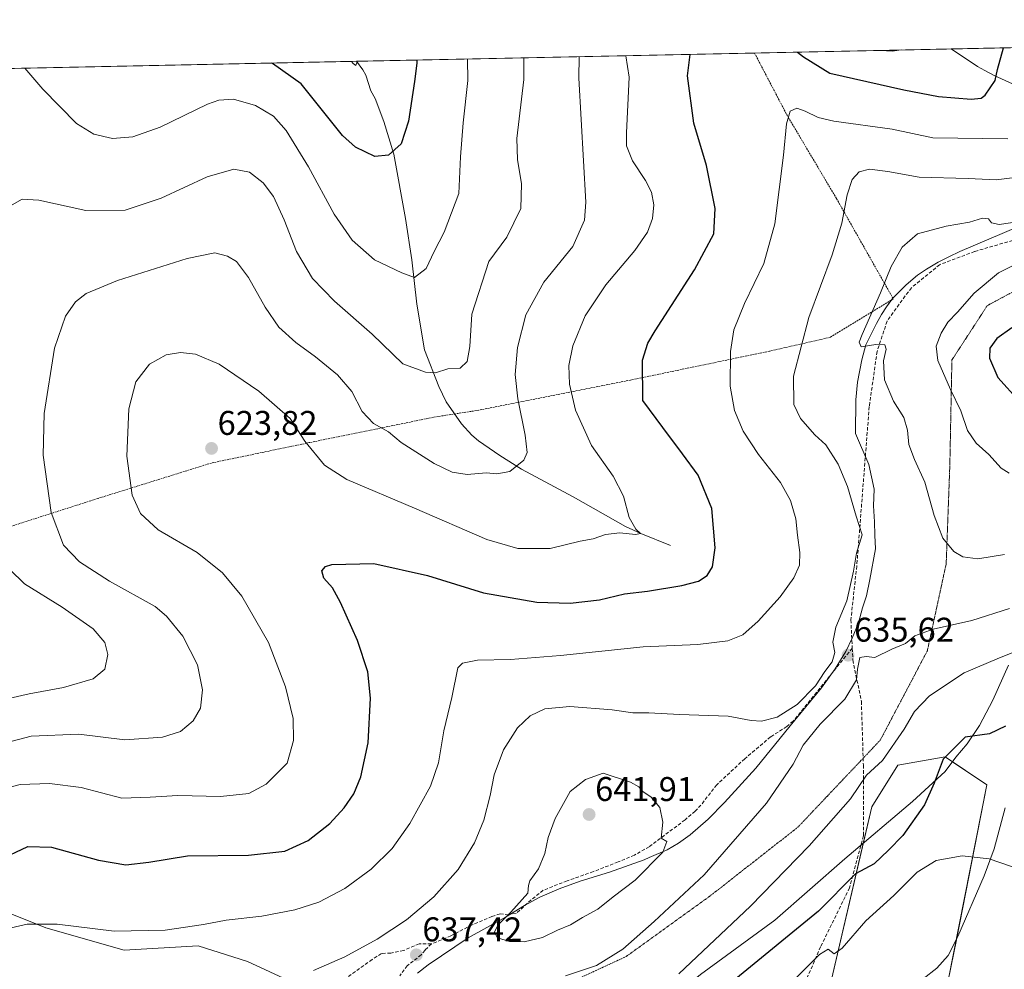
# Model space of a CAD drawing. Units: metres. Extents: x 641608 to 645069, y 4727569 to 4729953.
# Drawn here: x 644337 to 644624, y 4729676 to 4729953 of the extents above; entities that cross this region are included whole.
import ezdxf
from ezdxf.enums import TextEntityAlignment as Align

# ---------------------------------------------------------------- set-up
doc = ezdxf.new("R2010")
doc.units = ezdxf.units.M
doc.header["$MEASUREMENT"] = 0
for name, pattern in [('TRAZOS', [0.75, 0.5, -0.25]), ('TRAZOS2', [0.375, 0.25, -0.125]), ('TRAZOSX2', [1.5, 1, -0.5])]:
    doc.linetypes.add(name, pattern=pattern)
for name, color, linetype, lineweight in [('Carátula', 7, 'Continuous', 5), ('Comarca CxS', 133, 'Continuous', 0), ('Comunidad Autónoma CxS', 142, 'Continuous', 0), ('Corriente natural lineal', 142, 'Continuous', 13), ('Curva de nivel maestra', 36, 'Continuous', 30), ('Curva de nivel normal', 36, 'Continuous', 0), ('Espacio natural protegido CxS', 2, 'Continuous', 0), ('Matorral', 135, 'Continuous', 0), ('Matorral CxS', 135, 'Continuous', 0), ('Municipio CxS', 142, 'Continuous', 0), ('Provincia CxS', 1, 'Continuous', 0), ('Punto de cota en terreno', 7, 'Continuous', 0), ('Rótulo de punto de cota en terreno', 19, 'Continuous', 0), ('Senda', 19, 'TRAZOSX2', 0), ('Valla', 19, 'TRAZOS', 0), ('Vía pecuaria', 92, 'Continuous', 13), ('Vía pecuaria CxS', 92, 'Continuous', 13), ('Vía pecuaria eje', 92, 'TRAZOS2', 0)]:
    doc.layers.add(name, color=color, linetype=linetype, lineweight=lineweight)
doc.styles.add('Arial', font='txt', dxfattribs={"height": 0.2})

# ---------------------------------------------------------------- blocks, each defined once
blk = doc.blocks.new('*U172')
at = {"layer": 'Curva de nivel normal', "color": 36, "linetype": 'Continuous', "lineweight": 0}
for points in [[(644628.83, 4729907.28, 635), (644621.83, 4729906.41, 635), (644613.69, 4729906.75, 635), (644599.4, 4729907.16, 635), (644590.22, 4729908.8, 635), (644584.86, 4729909.49, 635), (644581.85, 4729908.75, 635), (644579.85, 4729906.43, 635), (644578.37, 4729901.97, 635), (644576.83, 4729893.71, 635), (644573.99, 4729884.5, 635), (644567.12, 4729866.19, 635), (644562.68, 4729848.98, 635), (644562.79, 4729840.76, 635), (644564.68, 4729836.68, 635), (644568.95, 4729831.89, 635), (644572.1, 4729828.97, 635), (644575.76, 4729823.29, 635), (644578.4, 4729816.77, 635), (644580.95, 4729808.14, 635), (644582.73, 4729802.71, 635), (644581.03, 4729797.37, 635), (644580.16, 4729792.04, 635), (644578.27, 4729783.37, 635), (644575.05, 4729775.73, 635), (644574.16, 4729771.34, 635), (644574.7, 4729768.33, 635), (644573.96, 4729765.59, 635), (644571.82, 4729762.77, 635), (644569.07, 4729758.54, 635), (644563.74, 4729753.1, 635), (644557.92, 4729749.47, 635), (644553.31, 4729748.28, 635), (644550.36, 4729748.5, 635), (644543.6, 4729749.76, 635), (644529.41, 4729750.23, 635), (644520.41, 4729750.72, 635), (644515.74, 4729750.66, 635), (644509.74, 4729751.61, 635), (644497.41, 4729752.53, 635), (644490.07, 4729751.82, 635), (644485.83, 4729749.78, 635), (644482.1, 4729746.36, 635), (644478.02, 4729739.93, 635), (644475.28, 4729732.64, 635), (644474.15, 4729726.56, 635), (644472.31, 4729719.37, 635), (644469.52, 4729712.71, 635), (644464.78, 4729704.97, 635), (644457.66, 4729696.94, 635), (644449.67, 4729690.27, 635), (644441.12, 4729684.63, 635), (644431.67, 4729679.41, 635), (644422.54, 4729675.4, 635)], [(644496.13, 4729673.93, 635), (644505.12, 4729676.93, 635), (644512.84, 4729681.65, 635), (644522.02, 4729689.71, 635), (644536.62, 4729703.37, 635), (644554.77, 4729724.28, 635), (644562.55, 4729735.67, 635), (644565.48, 4729741.28, 635), (644570.42, 4729747.37, 635), (644577.63, 4729754.69, 635), (644581.06, 4729760.29, 635), (644581.39, 4729763.46, 635), (644582.04, 4729766.86, 635), (644583.94, 4729767.19, 635), (644586.46, 4729766.9, 635), (644591.41, 4729769.28, 635), (644595.41, 4729770.96, 635), (644598.07, 4729773.19, 635), (644603.41, 4729775.16, 635), (644614.74, 4729777.62, 635), (644625.74, 4729781.16, 635)]]:
    blk.add_polyline3d(points, dxfattribs=at)
blk = doc.blocks.new('*U179')
at = {"layer": 'Curva de nivel normal', "color": 36, "linetype": 'Continuous', "lineweight": 0}
blk.add_polyline3d([(644630.04, 4729894.38, 640), (644622.68, 4729893.37, 640), (644620.5, 4729893.84, 640), (644619.58, 4729894.98, 640), (644617.82, 4729895.14, 640), (644614.02, 4729894, 640), (644607.21, 4729892.88, 640), (644598.85, 4729890.63, 640), (644594.4, 4729886.68, 640), (644591.22, 4729881.04, 640), (644588.12, 4729873.33, 640), (644582.73, 4729861.19, 640), (644581.87, 4729858.93, 640), (644582.42, 4729857.59, 640), (644586.72, 4729858.27, 640), (644589.38, 4729858.14, 640), (644589.77, 4729856.93, 640), (644588.92, 4729853.55, 640), (644589.27, 4729847.98, 640), (644591.85, 4729841.76, 640), (644594.88, 4729836.91, 640), (644595.99, 4729833.23, 640), (644596.38, 4729829.09, 640), (644598, 4729824.65, 640), (644601.05, 4729818.09, 640), (644603.7, 4729808.34, 640), (644606.28, 4729801.7, 640), (644609.46, 4729797.82, 640), (644612.12, 4729796.23, 640), (644616.49, 4729795.64, 640), (644624.3, 4729796.92, 640)], dxfattribs=at)
blk = doc.blocks.new('*U183')
at = {"layer": 'Curva de nivel normal', "color": 36, "linetype": 'Continuous', "lineweight": 0}
blk.add_polyline3d([(644626.41, 4729881.18, 645), (644622.57, 4729879.23, 645), (644615.47, 4729873.25, 645), (644610.57, 4729867.71, 645), (644607.75, 4729864.82, 645), (644605.79, 4729861.57, 645), (644604.38, 4729857.76, 645), (644604.79, 4729853.62, 645), (644608.5, 4729845.1, 645), (644611.58, 4729838.88, 645), (644613.5, 4729833.2, 645), (644616.01, 4729829.46, 645), (644619.74, 4729826.1, 645), (644623.33, 4729822.2, 645), (644625.66, 4729820.72, 645)], dxfattribs=at)
blk = doc.blocks.new('*U184')
at = {"layer": 'Curva de nivel normal', "color": 36, "linetype": 'Continuous', "lineweight": 0}
blk.add_polyline3d([(644323.77, 4729739.59, 615), (644340.15, 4729743.86, 615), (644354.01, 4729744.49, 615), (644367.41, 4729742.81, 615), (644378.41, 4729743.56, 615), (644383.74, 4729745.22, 615), (644387.41, 4729748.41, 615), (644389.53, 4729752.06, 615), (644390.14, 4729757.39, 615), (644388.68, 4729764.67, 615), (644384.39, 4729773.11, 615), (644379.65, 4729778.94, 615), (644376.26, 4729781.76, 615), (644363.02, 4729789.17, 615), (644354.18, 4729794.78, 615), (644349.58, 4729799.69, 615), (644345.9, 4729809.22, 615), (644343.59, 4729825.97, 615), (644343.88, 4729838.15, 615), (644346.9, 4729857.19, 615), (644350.16, 4729866.58, 615), (644353.02, 4729870.71, 615), (644356.12, 4729873.19, 615), (644365.33, 4729876.94, 615), (644385.6, 4729883.43, 615), (644393.7, 4729885.02, 615), (644397.42, 4729884.1, 615), (644400.03, 4729882.54, 615), (644403.57, 4729877.88, 615), (644408.4, 4729869.13, 615), (644412.4, 4729863.37, 615), (644417.37, 4729858.82, 615), (644423.14, 4729854.64, 615), (644429.55, 4729849.37, 615), (644433.71, 4729844.54, 615), (644436.75, 4729838.7, 615), (644440.04, 4729835.18, 615), (644444.43, 4729832.75, 615), (644448.14, 4729829.61, 615), (644457.73, 4729823.48, 615), (644463.01, 4729821, 615), (644467.38, 4729820.35, 615), (644472.96, 4729820.82, 615), (644476.08, 4729820.52, 615), (644479.9, 4729821.2, 615), (644483.93, 4729824.48, 615), (644484.91, 4729826.72, 615), (644484.33, 4729831.76, 615), (644482.16, 4729842.43, 615), (644481.39, 4729849.51, 615), (644482.06, 4729857.37, 615), (644484.54, 4729866.9, 615), (644489.82, 4729876.48, 615), (644498.23, 4729886.9, 615), (644501.69, 4729894.54, 615), (644502.08, 4729899.87, 615), (644500.04, 4729936.05, 615), (644500.11, 4729942.34, 615)], dxfattribs=at)
blk = doc.blocks.new('*U189')
at = {"layer": 'Curva de nivel normal', "color": 36, "linetype": 'Continuous', "lineweight": 0}
for points in [[(644588.08, 4729944.17, 620), (644591.54, 4729943.92, 620), (644594.07, 4729944.29, 620)], [(644629.76, 4729704.62, 620), (644619.78, 4729708.08, 620), (644611.88, 4729708.97, 620), (644604.38, 4729707.61, 620), (644598.8, 4729704.17, 620), (644591.95, 4729697.31, 620), (644583.82, 4729689.99, 620), (644576.9, 4729681.94, 620), (644574.52, 4729680.35, 620), (644572.84, 4729681.63, 620), (644570.31, 4729680.16, 620), (644561.4, 4729671.25, 620)], [(644331.77, 4729728.38, 620), (644336.92, 4729729.78, 620), (644345.41, 4729730.1, 620), (644354.74, 4729728.88, 620), (644366.6, 4729725.75, 620), (644374.82, 4729726.06, 620), (644382.89, 4729726.52, 620), (644395.35, 4729726.22, 620), (644403.64, 4729727.18, 620), (644408.74, 4729729.84, 620), (644414.8, 4729736.01, 620), (644416.7, 4729742.65, 620), (644416.57, 4729749.04, 620), (644414.33, 4729758.31, 620), (644409.44, 4729771.23, 620), (644401.63, 4729784.74, 620), (644395.97, 4729791.6, 620), (644388.55, 4729797.52, 620), (644377.22, 4729804.18, 620), (644372, 4729808.96, 620), (644369.62, 4729814.28, 620), (644368.07, 4729825.68, 620), (644368.58, 4729839.46, 620), (644370.64, 4729847.37, 620), (644374.65, 4729852.54, 620), (644379.53, 4729855.21, 620), (644383.74, 4729855.9, 620), (644388.07, 4729855.42, 620), (644394.98, 4729852.56, 620), (644406.55, 4729844.64, 620), (644415.7, 4729836.66, 620), (644420.04, 4729830, 620), (644425.7, 4729823, 620), (644432.24, 4729818.84, 620), (644452.02, 4729810.51, 620), (644473.1, 4729801.36, 620), (644482.21, 4729798.67, 620), (644491.66, 4729798.68, 620), (644500.42, 4729800.8, 620), (644504.14, 4729801.5, 620), (644507.8, 4729802.83, 620), (644512, 4729803.25, 620), (644516.54, 4729802.78, 620), (644518.02, 4729803.11, 620), (644516.63, 4729804.33, 620), (644514.67, 4729807.77, 620), (644513.02, 4729813.99, 620), (644510.02, 4729819.86, 620), (644503.71, 4729828.81, 620), (644499.01, 4729839.09, 620), (644497.25, 4729846.69, 620), (644497.1, 4729852.18, 620), (644498.29, 4729857.89, 620), (644501.88, 4729866.62, 620), (644507.9, 4729875.7, 620), (644516.36, 4729885.75, 620), (644520.05, 4729891.05, 620), (644521.55, 4729895.04, 620), (644521.91, 4729899.04, 620), (644521.17, 4729902.78, 620), (644519.47, 4729906.2, 620), (644515.67, 4729911.88, 620), (644513.92, 4729916.25, 620), (644513.96, 4729920.12, 620), (644514.65, 4729936.35, 620), (644513.71, 4729942.63, 620)]]:
    blk.add_polyline3d(points, dxfattribs=at)
blk = doc.blocks.new('*U191')
at = {"layer": 'Curva de nivel normal', "color": 36, "linetype": 'Continuous', "lineweight": 0}
blk.add_polyline3d([(644467.53, 4729941.67, 605), (644467.56, 4729935.37, 605), (644466.22, 4729923.06, 605), (644465.46, 4729913.04, 605), (644464.92, 4729902.42, 605), (644460.68, 4729891.05, 605), (644457.79, 4729885.47, 605), (644455.41, 4729880.48, 605), (644452.04, 4729877.8, 605), (644448.28, 4729879.16, 605), (644440.33, 4729882.97, 605), (644433.82, 4729888.7, 605), (644428.6, 4729896.37, 605), (644421.11, 4729910.16, 605), (644414.55, 4729920.76, 605), (644410.88, 4729924.92, 605), (644405.56, 4729928.04, 605), (644399.22, 4729929.89, 605), (644394.86, 4729929.61, 605), (644391.61, 4729928.45, 605), (644377.74, 4729921.75, 605), (644369.74, 4729918.88, 605), (644363.81, 4729918.44, 605), (644358.35, 4729919.71, 605), (644353.29, 4729922.8, 605), (644343.54, 4729932.8, 605), (644338.3, 4729938.98, 605)], dxfattribs=at)
blk = doc.blocks.new('*U202')
at = {"layer": 'Curva de nivel normal', "color": 36, "linetype": 'Continuous', "lineweight": 0}
blk.add_polyline3d([(644435.23, 4729941, 595), (644435.28, 4729940.84, 595), (644434.92, 4729939.77, 595), (644434.15, 4729940.34, 595), (644433.61, 4729940.96, 595)], dxfattribs=at)
blk = doc.blocks.new('*U206')
at = {"layer": 'Curva de nivel normal', "color": 36, "linetype": 'Continuous', "lineweight": 0}
for points in [[(644625.25, 4729918.35, 630), (644603.34, 4729918.64, 630), (644591.51, 4729921.18, 630), (644574.41, 4729923.54, 630), (644569.85, 4729924.55, 630), (644566.05, 4729926.42, 630), (644563.69, 4729927.31, 630), (644561.72, 4729926.44, 630), (644560.62, 4729922.71, 630), (644559.79, 4729913.59, 630), (644557.21, 4729893.56, 630), (644554.03, 4729881.92, 630), (644548.4, 4729870.23, 630), (644545.25, 4729862.56, 630), (644544.3, 4729856.23, 630), (644544.23, 4729846.12, 630), (644545.41, 4729839.04, 630), (644547.99, 4729833, 630), (644552.44, 4729826.18, 630), (644558.86, 4729817.99, 630), (644561.78, 4729812.71, 630), (644563.4, 4729807.34, 630), (644563.81, 4729802.59, 630), (644564.56, 4729797.48, 630), (644564.39, 4729793.84, 630), (644562.82, 4729790.16, 630), (644558.8, 4729784.56, 630), (644552.36, 4729777.46, 630), (644547.84, 4729773.44, 630), (644543.47, 4729771.68, 630), (644534.77, 4729770.69, 630), (644518.81, 4729770, 630), (644494.67, 4729767.47, 630), (644480.07, 4729766.31, 630), (644470.41, 4729766.1, 630), (644466.04, 4729765.23, 630), (644464.67, 4729763.84, 630), (644462.91, 4729755.21, 630), (644460.63, 4729745.45, 630), (644459.02, 4729736.11, 630), (644456.68, 4729729.24, 630), (644450.66, 4729718.34, 630), (644445.54, 4729711.04, 630), (644439.4, 4729705.04, 630), (644431.64, 4729699.37, 630), (644424.05, 4729695.41, 630), (644417.07, 4729693.21, 630), (644407.41, 4729691.36, 630), (644397.06, 4729690.18, 630), (644390.37, 4729688.86, 630), (644379.27, 4729687.21, 630), (644364.32, 4729686.95, 630), (644347.69, 4729688.99, 630), (644338.98, 4729688.97, 630), (644334.31, 4729687.94, 630)], [(644529.22, 4729674.47, 630), (644550.08, 4729694.28, 630), (644567.3, 4729711.84, 630), (644579.33, 4729725.58, 630), (644584.01, 4729732.51, 630), (644588.63, 4729736.79, 630), (644594.97, 4729745.89, 630), (644597.98, 4729751.09, 630), (644602.35, 4729755.71, 630), (644612.51, 4729762.36, 630), (644622.83, 4729766.78, 630), (644631.23, 4729770.04, 630)]]:
    blk.add_polyline3d(points, dxfattribs=at)
blk = doc.blocks.new('*U210')
at = {"layer": 'Curva de nivel maestra', "color": 36, "linetype": 'Continuous', "lineweight": 30}
for points in [[(644563.88, 4729943.67, 625), (644565.56, 4729942.32, 625), (644573.3, 4729937.56, 625), (644594.92, 4729932.64, 625), (644605.01, 4729930.67, 625), (644614.51, 4729929.88, 625), (644617.48, 4729930.2, 625), (644618.6, 4729931.14, 625), (644621.53, 4729935.37, 625), (644622.28, 4729938.58, 625), (644624.02, 4729944.92, 625)], [(644624.61, 4729746.76, 625), (644619.94, 4729744.61, 625), (644612.78, 4729743.61, 625), (644606.36, 4729737.19, 625), (644603.7, 4729730.19, 625), (644600.94, 4729723.87, 625), (644594.62, 4729714.88, 625), (644590.38, 4729710.55, 625), (644586.26, 4729706.61, 625), (644580.77, 4729703.7, 625), (644569.93, 4729692.78, 625), (644545.8, 4729672.98, 625)], [(644330.38, 4729707.56, 625), (644339.16, 4729711.66, 625), (644346.07, 4729711.43, 625), (644359.74, 4729707.68, 625), (644367.74, 4729706.27, 625), (644374.41, 4729707.1, 625), (644385.74, 4729708.94, 625), (644403.56, 4729709.15, 625), (644414.21, 4729710.28, 625), (644421, 4729713.44, 625), (644427.27, 4729718.39, 625), (644431.53, 4729723, 625), (644434.31, 4729727.05, 625), (644436.39, 4729732.04, 625), (644438.53, 4729741.98, 625), (644439.19, 4729754.96, 625), (644438.42, 4729762.69, 625), (644435.34, 4729771.85, 625), (644430.42, 4729782.91, 625), (644428.05, 4729787.22, 625), (644425.53, 4729790.04, 625), (644424.97, 4729792.13, 625), (644426.07, 4729793.43, 625), (644427.93, 4729794, 625), (644440.15, 4729794.31, 625), (644455.82, 4729790.78, 625), (644472.16, 4729785.79, 625), (644487.75, 4729783.05, 625), (644497.46, 4729782.76, 625), (644506, 4729783.75, 625), (644513.31, 4729785.42, 625), (644520.03, 4729786.28, 625), (644530.1, 4729787.85, 625), (644534.91, 4729789.15, 625), (644537.5, 4729790.83, 625), (644539, 4729793.37, 625), (644539.78, 4729798.9, 625), (644538.82, 4729810.42, 625), (644534.89, 4729820.16, 625), (644530.26, 4729826.38, 625), (644524.57, 4729834.04, 625), (644518.64, 4729841.94, 625), (644518.58, 4729853.72, 625), (644520.12, 4729858.62, 625), (644522.26, 4729862.28, 625), (644533.82, 4729880.08, 625), (644539.42, 4729890.63, 625), (644539.82, 4729897.96, 625), (644537.3, 4729910.56, 625), (644533.57, 4729922.87, 625), (644531.76, 4729936.7, 625), (644532.46, 4729943.02, 625)]]:
    blk.add_polyline3d(points, dxfattribs=at)
blk = doc.blocks.new('*U211')
at = {"layer": 'Curva de nivel maestra', "color": 36, "linetype": 'Continuous', "lineweight": 30}
blk.add_polyline3d([(644452.69, 4729941.36, 600), (644452.69, 4729940.47, 600), (644452, 4729935.05, 600), (644450.27, 4729923.48, 600), (644448.09, 4729916.87, 600), (644444.39, 4729913.6, 600), (644440.46, 4729913.17, 600), (644434.81, 4729915.93, 600), (644431.02, 4729919.33, 600), (644418.97, 4729934.37, 600), (644410.57, 4729940.32, 600), (644410.26, 4729940.48, 600)], dxfattribs=at)
blk = doc.blocks.new('*U214')
at = {"layer": 'Curva de nivel maestra', "color": 36, "linetype": 'Continuous', "lineweight": 30}
blk.add_polyline3d([(644626.41, 4729863.13, 650), (644622.06, 4729860.01, 650), (644620.02, 4729857.16, 650), (644619.92, 4729854.28, 650), (644622.35, 4729848.68, 650), (644628.65, 4729841.64, 650)], dxfattribs=at)
blk = doc.blocks.new('5PATER')
at = {"layer": 'Carátula', "linetype": 'Continuous', "lineweight": 5}
h = blk.add_hatch(color=250, dxfattribs=at)
edge = h.paths.add_edge_path()
edge.add_ellipse((0, 0.01), major_axis=(-1.33, -1.34), ratio=0.999422, start_angle=0, end_angle=360)
blk = doc.blocks.new('*U221')
at = {"layer": 'Vía pecuaria CxS', "color": 92, "linetype": 'Continuous', "lineweight": 13}
for points in [[(644452.89, 4729674.62, 636.69), (644456.03, 4729677.08, 636.82), (644467.72, 4729684.96, 638.51), (644478.61, 4729691.06, 639.77), (644484.17, 4729694.43, 640.31), (644488.58, 4729696.9, 640.42), (644494.28, 4729699.26, 640.51), (644500.35, 4729701.49, 640.6), (644508.96, 4729704.13, 640.62), (644519.09, 4729707.81, 640.25), (644520.58, 4729708.45, 640.31), (644525.79, 4729710.69, 639.59), (644529.07, 4729712.63, 639.21), (644532.47, 4729715.09, 638.75), (644537.76, 4729719.6, 637.9), (644542.52, 4729724.48, 637.26), (644551.68, 4729734.49, 636.38), (644561.69, 4729746.93, 635.53), (644570.83, 4729757.96, 635.19), (644574.83, 4729763.59, 635.28), (644577.94, 4729768.58, 635.1), (644579.8, 4729772.54, 635.26), (644581.65, 4729777, 635.16), (644582.87, 4729781.33, 635.26), (644583.97, 4729784.9, 635.45), (644584.92, 4729789.61, 635.56), (644586.59, 4729798.64, 635.72), (644586.41, 4729802.57, 635.69), (644586.36, 4729806.51, 635.7), (644586.05, 4729811.2, 635.9), (644586.24, 4729816.03, 636.23), (644584.66, 4729823.27, 636.53), (644580.77, 4729832.31, 636.79), (644580.88, 4729842.15, 638.06), (644581.4, 4729847.24, 638.69), (644582.6, 4729853.75, 639.57), (644583.83, 4729858.22, 639.92), (644586.87, 4729864.4, 640.35), (644588.4, 4729866.99, 640.38), (644589.83, 4729869.27, 640.62), (644591.68, 4729871.85, 640.83), (644595.59, 4729875.69, 641.64), (644598.91, 4729878.48, 642.22), (644601.49, 4729880.3, 642.66), (644604.94, 4729882.3, 642.72), (644608.05, 4729883.87, 642.88), (644611.23, 4729885.48, 642.6), (644628.17, 4729892.67, 640.43)], [(644625.42, 4729764.6, 628.39), (644620.85, 4729754.39, 626.02), (644616.94, 4729746.98, 625.19), (644613.34, 4729741.66, 624.69), (644610.12, 4729737.76, 624.36), (644607, 4729733.53, 624.03), (644597.45, 4729724.78, 625.93), (644577.7, 4729708.04, 626.88), (644557.2, 4729690.14, 627.51), (644535.54, 4729674.26, 627.97)]]:
    blk.add_polyline3d(points, dxfattribs=at)

msp = doc.modelspace()

# ---------------------------------------------------------------- linework, layer by layer
at = {"layer": 'Comarca CxS', "color": 133, "linetype": 'Continuous', "lineweight": 0}
msp.add_polyline3d([(642137.79, 4729893.3, 488.81), (645020.2, 4729953.14, 623.39), (645068.69, 4727639.86, 607.25), (645068.69, 4727639.86, 607.25), (641655.14, 4727569.02, 502.25)], dxfattribs=at)
msp.add_polyline3d([(642137.79, 4729893.3, 488.81), (645020.2, 4729953.14, 623.39), (645068.69, 4727639.86, 607.25), (645068.69, 4727639.86, 607.25), (641655.14, 4727569.02, 502.25)], dxfattribs=at)
at = {"layer": 'Comunidad Autónoma CxS', "color": 142, "linetype": 'Continuous', "lineweight": 0}
msp.add_polyline3d([(645068.69, 4727639.86, 607.25), (641655.14, 4727569.02, 502.25), (641607.76, 4729882.3, 514.83), (645020.2, 4729953.14, 623.39), (645068.69, 4727639.86, 607.25)], close=True, dxfattribs=at)
msp.add_polyline3d([(645068.69, 4727639.86, 607.25), (641655.14, 4727569.02, 502.25), (641607.76, 4729882.3, 514.83), (645020.2, 4729953.14, 623.39), (645068.69, 4727639.86, 607.25)], close=True, dxfattribs=at)
at = {"layer": 'Corriente natural lineal', "color": 142, "linetype": 'Continuous', "lineweight": 13}
for points in [[(644627.72, 4729933.89, 626.54), (644621.25, 4729936.8, 624.63), (644618.58, 4729938.27, 623.87), (644616.42, 4729939.51, 623.28), (644608.73, 4729944.6, 621.13)], [(644526.77, 4729799.58, 621.86), (644518.08, 4729803.07, 619.99), (644513.61, 4729805.14, 619.74), (644498.39, 4729813.82, 617.32), (644483.23, 4729821.9, 615.08), (644476.91, 4729825.83, 614.18), (644470.68, 4729830.18, 613.43), (644468.81, 4729831.81, 613.23), (644465.76, 4729835.12, 612.51), (644461.29, 4729841.56, 611.06), (644459.12, 4729846, 610.49), (644454.97, 4729856.69, 609.01), (644452.67, 4729870.05, 606.45), (644451.24, 4729883.05, 603.91), (644449.44, 4729895.1, 602.53), (644445.94, 4729913.91, 600.1), (644443.1, 4729923.44, 597.93), (644440.49, 4729930.08, 596.98), (644439.31, 4729932.33, 596.79), (644437.81, 4729936.9, 595.9), (644436.94, 4729938.52, 595.27), (644435.06, 4729940.99, 595.2), (644435.06, 4729940.99, 595.2)], [(644624.46, 4729722.94, 621.74), (644621.25, 4729710.94, 620.25), (644618.37, 4729703.09, 619.52), (644610.7, 4729685.33, 618.08), (644607.82, 4729679.78, 617.26), (644604.54, 4729676.13, 616.41), (644600.57, 4729672.98, 615.73)]]:
    msp.add_polyline3d(points, dxfattribs=at)
at = {"layer": 'Curva de nivel normal', "color": 36, "linetype": 'Continuous', "lineweight": 0}
for points in [[(644483.94, 4729942.01, 610), (644483.93, 4729935.71, 610), (644481.9, 4729918.4, 610), (644482.1, 4729912.34, 610), (644483.31, 4729905.22, 610), (644483.05, 4729898, 610), (644479.01, 4729889.66, 610), (644473.74, 4729882.52, 610), (644468.75, 4729867.18, 610), (644468.14, 4729857.71, 610), (644467.4, 4729853.34, 610), (644465.38, 4729851.35, 610), (644461.74, 4729851.16, 610), (644458.19, 4729850.02, 610), (644455.21, 4729850.15, 610), (644448.63, 4729852.62, 610), (644439.71, 4729861.32, 610), (644428.62, 4729870.93, 610), (644422.23, 4729877.57, 610), (644417.55, 4729885.42, 610), (644414, 4729894.71, 610), (644410.82, 4729901.46, 610), (644407.86, 4729905.5, 610), (644403.81, 4729908.6, 610), (644399.3, 4729909.47, 610), (644391.52, 4729907.28, 610), (644378.09, 4729901.06, 610), (644367.53, 4729897.5, 610), (644356.11, 4729897.43, 610), (644342.33, 4729900.39, 610), (644337.44, 4729900.73, 610), (644333.92, 4729898.71, 610)], [(644333.88, 4729792.55, 610), (644338.18, 4729788.41, 610), (644349.13, 4729781.6, 610), (644358.19, 4729775.23, 610), (644361.64, 4729771.27, 610), (644362.46, 4729767.76, 610), (644361.58, 4729763.49, 610), (644358.18, 4729760.6, 610), (644349.51, 4729758.12, 610), (644339.52, 4729756.22, 610), (644318.07, 4729751.39, 610)], [(644484.07, 4729683.84, 640), (644489.41, 4729685.12, 640), (644493.74, 4729687.2, 640), (644497.58, 4729688.83, 640), (644501.1, 4729690.97, 640), (644505.57, 4729693.37, 640), (644510.03, 4729696.97, 640), (644516.48, 4729701.86, 640), (644524.49, 4729710.05, 640), (644525.73, 4729713.11, 640), (644524.06, 4729714.12, 640), (644524.56, 4729718.75, 640), (644523.67, 4729723.09, 640), (644521.1, 4729726.07, 640), (644518.73, 4729727.7, 640), (644517.52, 4729729.08, 640), (644515.07, 4729730.42, 640), (644507.14, 4729733.04, 640), (644501.93, 4729731.25, 640), (644497.5, 4729727.69, 640), (644493.1, 4729719.85, 640), (644491.08, 4729714.26, 640), (644490.11, 4729709.62, 640), (644488.22, 4729705.14, 640), (644485.69, 4729701.6, 640), (644485.32, 4729700.27, 640), (644485.07, 4729698.05, 640), (644480.18, 4729692.44, 640), (644476.33, 4729688.72, 640), (644475.41, 4729686.62, 640), (644476.25, 4729685.01, 640), (644479.72, 4729683.94, 640), (644484.07, 4729683.84, 640)]]:
    msp.add_polyline3d(points, dxfattribs=at)
at = {"layer": 'Espacio natural protegido CxS', "color": 2, "linetype": 'Continuous', "lineweight": 0}
msp.add_polyline3d([(642322.31, 4729897.13, 471.67), (645020.2, 4729953.14, 623.39), (645020.2, 4729953.14, 623.39), (645068.69, 4727639.86, 607.25)], dxfattribs=at)
msp.add_polyline3d([(642322.31, 4729897.13, 471.67), (645020.2, 4729953.14, 623.39), (645020.2, 4729953.14, 623.39), (645068.69, 4727639.86, 607.25)], dxfattribs=at)
at = {"layer": 'Matorral', "color": 135, "linetype": 'Continuous', "lineweight": 0}
for points in [[(644169.64, 4729935.48, 566.87), (644435.06, 4729940.99, 595.2), (644551.3, 4729943.41, 626.88), (644608.73, 4729944.6, 621.13), (644670.24, 4729945.88, 636.77), (644677.9, 4729946.03, 637.98), (644688.8, 4729946.26, 638.51), (644691.1, 4729946.31, 638.63), (644908.78, 4729950.83, 636.98)], [(644421.53, 4729669.61, 636.39), (644403.24, 4729678.11, 633.38), (644388.86, 4729682.68, 631.29), (644367.3, 4729681.38, 631.11), (644344.43, 4729687.91, 630.24), (644321.56, 4729697.06, 626.16), (644307.84, 4729714.71, 619.1), (644302.62, 4729734.32, 612.43), (644294.12, 4729753.28, 605.96), (644283.67, 4729768.31, 602.74), (644269.46, 4729784.9, 597.57), (644267.99, 4729786.62, 596.83), (644254.27, 4729793.15, 594.7), (644236.63, 4729795.77, 596.73), (644219.64, 4729797.73, 601.38), (644205.92, 4729793.81, 606.83), (644201.44, 4729788.43, 609.44), (644192.85, 4729778.12, 612.76), (644188.28, 4729753.28, 614.04), (644186.97, 4729738.24, 614.17), (644182.4, 4729732.36, 613.1), (644165.41, 4729747.4, 608.02), (644145.15, 4729763.08, 601.5), (644132.74, 4729770.28, 598.95)], [(644607.88, 4729672.48, 616.23), (644610.23, 4729684.42, 618), (644619.15, 4729729.69, 622.85), (644609.11, 4729736.39, 624.23), (644606.94, 4729737.83, 624.66), (644593.12, 4729735.39, 628.59), (644585.5, 4729723.29, 628.21), (644582.99, 4729712.53, 626.5), (644572.78, 4729668.65, 616.63)]]:
    msp.add_polyline3d(points, dxfattribs=at)
at = {"layer": 'Matorral CxS', "color": 135, "linetype": 'Continuous', "lineweight": 0}
for points in [[(643985.38, 4729931.66, 549.06), (644151.4, 4729935.1, 565.61), (644151.7, 4729934.46, 565.77), (644193.49, 4729904.56, 572.49), (644194.64, 4729896.89, 574.58), (644196.56, 4729886.15, 577.41), (644200.39, 4729878.49, 579.03), (644208.83, 4729868.9, 580.58), (644215.34, 4729860.85, 581.8), (644217.64, 4729853.18, 583.31), (644223.78, 4729840.15, 585.39), (644233.74, 4729823.28, 587.91), (644246.01, 4729807.56, 590.36), (644259.05, 4729797.21, 592.56), (644274, 4729790.7, 593.8), (644286.27, 4729790.7, 594), (644250.61, 4729843.22, 585.05), (644201.54, 4729912.22, 572.66), (644186.59, 4729922.96, 569.13), (644169.64, 4729935.48, 566.87), (644908.78, 4729950.83, 636.98)], [(644421.53, 4729669.61, 636.39), (644403.24, 4729678.11, 633.38), (644388.86, 4729682.68, 631.29), (644367.3, 4729681.38, 631.11), (644344.43, 4729687.91, 630.24), (644321.56, 4729697.06, 626.16), (644307.84, 4729714.71, 619.1), (644302.62, 4729734.32, 612.43), (644294.12, 4729753.28, 605.96), (644283.67, 4729768.31, 602.74), (644267.99, 4729786.62, 596.83), (644254.27, 4729793.15, 594.7), (644236.63, 4729795.77, 596.73), (644219.64, 4729797.73, 601.38), (644205.92, 4729793.81, 606.83), (644192.85, 4729778.12, 612.76), (644188.28, 4729753.28, 614.04), (644186.97, 4729738.24, 614.17), (644182.4, 4729732.36, 613.1), (644165.41, 4729747.4, 608.02), (644145.15, 4729763.08, 601.5), (644132.74, 4729770.28, 598.95)], [(644132.74, 4729770.28, 598.95), (644145.15, 4729763.08, 601.5), (644165.41, 4729747.4, 608.02), (644182.4, 4729732.36, 613.1), (644186.97, 4729738.24, 614.17), (644188.28, 4729753.28, 614.04), (644192.85, 4729778.12, 612.76), (644205.92, 4729793.81, 606.83), (644219.64, 4729797.73, 601.38), (644236.63, 4729795.77, 596.73), (644254.27, 4729793.15, 594.7), (644267.99, 4729786.62, 596.83), (644283.67, 4729768.31, 602.74), (644294.12, 4729753.28, 605.96), (644302.62, 4729734.32, 612.43), (644307.84, 4729714.71, 619.1), (644321.56, 4729697.06, 626.16), (644344.43, 4729687.91, 630.24), (644367.3, 4729681.38, 631.11), (644388.86, 4729682.68, 631.29), (644403.24, 4729678.11, 633.38), (644421.53, 4729669.61, 636.39)], [(644607.88, 4729672.48, 616.23), (644619.15, 4729729.69, 622.85), (644606.94, 4729737.83, 624.66), (644593.12, 4729735.39, 628.59), (644585.5, 4729723.29, 628.21), (644572.78, 4729668.65, 616.63)], [(644572.78, 4729668.65, 616.63), (644585.5, 4729723.29, 628.21), (644593.12, 4729735.39, 628.59), (644606.94, 4729737.83, 624.66), (644619.15, 4729729.69, 622.85), (644607.88, 4729672.48, 616.23)]]:
    msp.add_polyline3d(points, dxfattribs=at)
at = {"layer": 'Municipio CxS', "color": 142, "linetype": 'Continuous', "lineweight": 0}
msp.add_polyline3d([(642137.79, 4729893.3, 488.81), (645020.2, 4729953.14, 623.39), (645068.69, 4727639.86, 607.25), (645068.69, 4727639.86, 607.25), (641655.14, 4727569.02, 502.25)], dxfattribs=at)
msp.add_polyline3d([(642137.79, 4729893.3, 488.81), (645020.2, 4729953.14, 623.39), (645068.69, 4727639.86, 607.25), (645068.69, 4727639.86, 607.25), (641655.14, 4727569.02, 502.25)], dxfattribs=at)
at = {"layer": 'Provincia CxS', "color": 1, "linetype": 'Continuous', "lineweight": 0}
msp.add_polyline3d([(645068.69, 4727639.86, 607.25), (641655.14, 4727569.02, 502.25), (641607.76, 4729882.3, 514.83), (645020.2, 4729953.14, 623.39), (645068.69, 4727639.86, 607.25)], close=True, dxfattribs=at)
msp.add_polyline3d([(645068.69, 4727639.86, 607.25), (641655.14, 4727569.02, 502.25), (641607.76, 4729882.3, 514.83), (645020.2, 4729953.14, 623.39), (645068.69, 4727639.86, 607.25)], close=True, dxfattribs=at)
at = {"layer": 'Senda', "color": 19, "linetype": 'TRAZOSX2', "lineweight": 0}
for points in [[(644691.1, 4729946.31, 638.63), (644686.36, 4729936.32, 640.11), (644676.39, 4729912.3, 641.67), (644671.39, 4729904.43, 642.52), (644664.09, 4729899.63, 642.32), (644615.54, 4729885.43, 642.66), (644605.35, 4729881.59, 642.82), (644597.09, 4729874.87, 642.1), (644589.98, 4729865.08, 640.59), (644587.09, 4729856.25, 639.71), (644584.79, 4729840.12, 638.1), (644581.15, 4729793.58, 634.97), (644579.42, 4729777.84, 635), (644579.83, 4729769.55, 635.11)], [(644579.83, 4729769.55, 635.11), (644562.61, 4729748.3, 635.5), (644560.69, 4729746.7, 635.5), (644555.98, 4729743.65, 635.9), (644548.44, 4729737.28, 636.36), (644540.27, 4729729.69, 637.4), (644535.67, 4729723.78, 638.09), (644533.93, 4729721.98, 638.44), (644531, 4729719.42, 639.03), (644520.56, 4729711.6, 640.27), (644516.22, 4729709.13, 640.44), (644511.46, 4729707.14, 640.56), (644504.26, 4729704.33, 640.59), (644496.56, 4729701.64, 640.61), (644489.62, 4729698.86, 640.27), (644486.09, 4729696.08, 640.39), (644481.72, 4729692.13, 640.15), (644479.46, 4729691.72, 639.82), (644477.04, 4729691.97, 639.35), (644474.64, 4729691.24, 639.08), (644468.84, 4729688.8, 638.54), (644462.66, 4729685.57, 637.74), (644456.94, 4729683.21, 637.26)], [(644579.83, 4729769.55, 635.11), (644580, 4729766.13, 635.02), (644582.5, 4729754.03, 633.84), (644583.08, 4729735.41, 630.88), (644583.08, 4729714.79, 626.98), (644579.05, 4729699.62, 624.21), (644570.59, 4729682.35, 620.47), (644562.9, 4729664.68, 617.21), (644558.67, 4729650.28, 613.76)], [(644456.94, 4729683.21, 637.26), (644453.35, 4729683.24, 636.79), (644448.86, 4729681.27, 636.53), (644445.09, 4729680.55, 636.17), (644442.36, 4729680.41, 635.85), (644439.65, 4729678.66, 635.92), (644429.11, 4729671.11, 636.53), (644427.81, 4729669.01, 636.88), (644427.33, 4729664.66, 637.5), (644426.55, 4729662.33, 637.64), (644424.62, 4729660.66, 637.67), (644416.16, 4729655.78, 638.63), (644412.31, 4729652.73, 639.2), (644406.65, 4729648.72, 640), (644399.99, 4729645.87, 640.55), (644394.96, 4729641.91, 641), (644390.46, 4729639.78, 641.3), (644384.74, 4729637.86, 641.82)], [(644456.94, 4729683.21, 637.26), (644455.1, 4729681.41, 637.08), (644454, 4729680, 637.12), (644449.91, 4729676.85, 637.08), (644447.71, 4729673.87, 637.1)]]:
    msp.add_polyline3d(points, dxfattribs=at)
at = {"layer": 'Valla', "color": 19, "linetype": 'TRAZOS', "lineweight": 0}
msp.add_polyline3d([(644551.3, 4729943.41, 627.27), (644560.78, 4729925.26, 630.05), (644575.26, 4729900.85, 635.1), (644591.82, 4729871.59, 641.39), (644573.37, 4729860.36, 639.28), (644555.65, 4729856.33, 633.14), (644515.07, 4729847.88, 624.48), (644470.76, 4729839.08, 612.72), (644458.17, 4729837.14, 612.26), (644421.3, 4729829.61, 619.97), (644392.71, 4729823.66, 623.85), (644359.62, 4729813.32, 618.3), (644320.82, 4729800.89, 607.66), (644296.85, 4729793.31, 596.34), (644272.31, 4729785.14, 597.75), (644271.17, 4729784.83, 598.1), (644232.71, 4729786.46, 602.68), (644206.85, 4729788.3, 609.06), (644185.9, 4729788.8, 612.02), (644172.48, 4729785.97, 610.78), (644148.17, 4729780.68, 604.01), (644132.73, 4729777.83, 597.27)], dxfattribs=at)
at = {"layer": 'Vía pecuaria', "color": 92, "linetype": 'Continuous', "lineweight": 13}
for points in [[(644591.68, 4729871.84, 640.82), (644591.68, 4729871.85, 640.83), (644595.59, 4729875.69, 641.64), (644598.91, 4729878.48, 642.22), (644601.49, 4729880.3, 642.66), (644604.94, 4729882.3, 642.72), (644608.05, 4729883.87, 642.88), (644611.23, 4729885.48, 642.6), (644628.17, 4729892.67, 640.43), (644643.41, 4729899.45, 638.73), (644654.21, 4729906.43, 637.82), (644662.89, 4729917.01, 636.8), (644667.33, 4729926.75, 636.88), (644669.87, 4729937.33, 636.93), (644670.24, 4729945.88, 636.77)], [(644452.89, 4729674.62, 636.69), (644456.03, 4729677.08, 636.82), (644467.72, 4729684.96, 638.51), (644478.61, 4729691.06, 639.77), (644484.17, 4729694.43, 640.31), (644488.58, 4729696.9, 640.42), (644494.28, 4729699.26, 640.51), (644500.35, 4729701.49, 640.6), (644508.96, 4729704.13, 640.62), (644519.09, 4729707.81, 640.25), (644520.58, 4729708.45, 640.31), (644525.79, 4729710.69, 639.59), (644529.07, 4729712.63, 639.21), (644532.47, 4729715.09, 638.75), (644537.76, 4729719.6, 637.9), (644542.52, 4729724.48, 637.26), (644551.68, 4729734.49, 636.38), (644561.69, 4729746.93, 635.53), (644570.83, 4729757.96, 635.19), (644574.83, 4729763.59, 635.28), (644577.94, 4729768.58, 635.1), (644579.8, 4729772.54, 635.26), (644581.65, 4729777, 635.16), (644582.87, 4729781.33, 635.26), (644583.97, 4729784.9, 635.45), (644584.92, 4729789.61, 635.56), (644586.59, 4729798.64, 635.72), (644586.41, 4729802.57, 635.69), (644586.36, 4729806.51, 635.7), (644586.05, 4729811.2, 635.9), (644586.24, 4729816.03, 636.23), (644584.66, 4729823.27, 636.53), (644580.77, 4729832.31, 636.79), (644580.88, 4729842.15, 638.06), (644581.4, 4729847.24, 638.69), (644582.6, 4729853.75, 639.57), (644583.83, 4729858.22, 639.92), (644586.87, 4729864.4, 640.35), (644588.4, 4729866.99, 640.38), (644589.83, 4729869.27, 640.62), (644591.24, 4729871.24, 640.78)], [(644591.24, 4729871.24, 640.78), (644591.68, 4729871.84, 640.82)], [(644625.42, 4729764.6, 628.39), (644620.85, 4729754.39, 626.02), (644616.94, 4729746.98, 625.19), (644613.34, 4729741.66, 624.69), (644610.12, 4729737.76, 624.36), (644607, 4729733.53, 624.03), (644597.45, 4729724.78, 625.93), (644577.7, 4729708.04, 626.88), (644557.2, 4729690.14, 627.51), (644535.54, 4729674.26, 627.97), (644516.16, 4729658.66, 627.13), (644503.69, 4729649.37, 624.63), (644495.51, 4729644.11, 623.46), (644490.84, 4729640.63, 622.7), (644486.44, 4729636.08, 621.05), (644483.3, 4729632.74, 619.61), (644479.91, 4729629.52, 618.6), (644476.28, 4729624.66, 617.36), (644472.54, 4729619.03, 616.79), (644467.04, 4729611.6, 617.03)]]:
    msp.add_polyline3d(points, dxfattribs=at)
at = {"layer": 'Vía pecuaria eje', "color": 92, "linetype": 'TRAZOS2', "lineweight": 0}
for points in [[(644608.33, 4729823.37, 642.24), (644608.93, 4729853.75, 645.88), (644619.25, 4729869.63, 647.08), (644639.89, 4729880.74, 645.47), (644661.32, 4729894.24, 642.94), (644661.61, 4729894.7, 642.94), (644665.9, 4729901.75, 642.05), (644672.43, 4729912.49, 640.43), (644677.2, 4729934.72, 639.01), (644677.9, 4729946.03, 637.98)], [(644114.1, 4729430.9, 618.53), (644143.64, 4729463.18, 621.36), (644189.66, 4729517.44, 621.23), (644224.68, 4729560.72, 622.19), (644252.84, 4729590.25, 621.6), (644278.94, 4729604.67, 622.49), (644311.23, 4729606.73, 623.42), (644351.06, 4729592.31, 628.21), (644375.79, 4729580.63, 631.62), (644405.32, 4729580.63, 629.16), (644427.3, 4729600.55, 629.85), (644448.59, 4729629.4, 626.16), (644465.08, 4729650.69, 627.2), (644485.68, 4729666.49, 631.75), (644513.84, 4729679.54, 634.19), (644538.57, 4729697.4, 632.9), (644563.98, 4729717.32, 631.51), (644588.02, 4729742.73, 631.01), (644601.76, 4729768.83, 633.39), (644607.26, 4729794.24, 639.14), (644608.33, 4729823.37, 642.24)]]:
    msp.add_polyline3d(points, dxfattribs=at)

# ---------------------------------------------------------------- block references
at = {"layer": 'Curva de nivel maestra', "color": 36, "linetype": 'Continuous', "lineweight": 30}
for name in ['*U210', '*U211', '*U214']:
    msp.add_blockref(name, (0, 0), dxfattribs=at)
at = {"layer": 'Curva de nivel normal', "color": 36, "linetype": 'Continuous', "lineweight": 0}
for name in ['*U189', '*U206', '*U172', '*U179', '*U191', '*U184', '*U202', '*U183']:
    msp.add_blockref(name, (0, 0), dxfattribs=at)
at = {"layer": 'Punto de cota en terreno', "linetype": 'Continuous', "lineweight": 0}
for p in [(644392.77, 4729827.92, 623.82), (644578.6, 4729767.53, 635.62), (644503, 4729721, 641.91), (644452.56, 4729680.01, 637.42)]:
    msp.add_blockref('5PATER', p, dxfattribs=at)
at = {"layer": 'Vía pecuaria CxS', "color": 92, "linetype": 'Continuous', "lineweight": 13}
msp.add_blockref('*U221', (0, 0), dxfattribs=at)

# ---------------------------------------------------------------- texts
at = {"layer": 'Rótulo de punto de cota en terreno', "color": 19, "linetype": 'Continuous', "lineweight": 0, "style": 'Arial'}
for s, p in [('623,82', (644394.53, 4729829.68)), ('635,62', (644580.36, 4729769.29)), ('641,91', (644504.76, 4729722.76)), ('637,42', (644454.32, 4729681.77))]:
    msp.add_text(s, height=7, dxfattribs=at).set_placement(p, align=Align.BOTTOM_LEFT)

doc.saveas('drawing.dxf')
